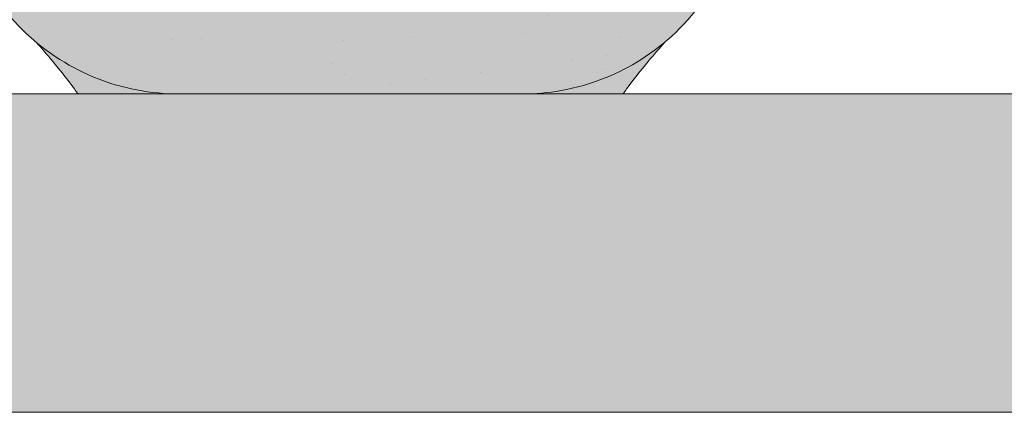
# Model space of a CAD drawing. Units: metres. Extents: x -3 to 277, y 0 to 190.
# Drawn here: x 187 to 196, y 116 to 120 of the extents above; entities that cross this region are included whole.
import ezdxf

# ---------------------------------------------------------------- set-up
doc = ezdxf.new("R2010")
doc.units = ezdxf.units.M
doc.header["$LTSCALE"] = 0.05
doc.layers.get('0').update_dxf_attribs({"linetype": 'CONTINUOUS'})

# ---------------------------------------------------------------- blocks, each defined once
blk = doc.blocks.new('danubia')
at = {"linetype": 'Continuous', "lineweight": 0}
h = blk.add_hatch(color=17, dxfattribs=at)
h.dxf.hatch_style = 1
edge = h.paths.add_edge_path()
edge.add_spline(control_points=[(269.1767821099232, 172.3624848560534), (268.7298186625483, 172.2756813782507), (268.2972499360005, 172.1245076521193), (267.6096210364944, 171.7645467612252), (267.3438755780847, 171.5891822054409), (267.0979393514614, 171.388416989415)], knot_values=[-23.17738968987344, -23.17738968987344, -23.17738968987344, -23.17738968987344, -9.517757047530955, -9.517757047530955, -0.02458132438627558, -0.02458132438627558, -0.02458132438627558, -0.02458132438627558], degree=3, periodic=0)
edge.add_spline(control_points=[(269.1767856073606, 172.3624856712895), (269.191170345544, 172.3652792635637), (269.2050684009707, 172.3701657043129), (269.231399602381, 172.3840204977018), (269.2436248496335, 172.3930296778418), (269.2587588974964, 172.4081760016493), (269.2629239880606, 172.4129079933834), (269.2667725730735, 172.4178763324752)], knot_values=[-1.488267199753839, -1.488267199753839, -1.488267199753839, -1.488267199753839, -1.048662407866291, -1.048662407866291, -0.5956537476369301, -0.5956537476369301, -0.4063186482471026, -0.4063186482471026, -0.4063186482471026, -0.4063186482471026], degree=3, periodic=0)
edge.add_spline(control_points=[(269.2667725730735, 172.4178763324752), (269.2745291806658, 172.4278897417128), (269.2810001381073, 172.4388631973529), (269.2860156948605, 172.4505415621945)], knot_values=[-0.4063186482471026, -0.4063186482471026, -0.4063186482471026, -0.4063186482471026, -0.02472435723628717, -0.02472435723628717, -0.02472435723628717, -0.02472435723628717], degree=3, periodic=0)
edge.add_spline(control_points=[(269.2860156948606, 172.4505415621946), (269.2860268773842, 172.45056942436), (269.2860379759264, 172.4505970445987), (269.2860489900069, 172.4506244228568)], knot_values=[0.0009210007275756288, 0.0009210007275756288, 0.0009210007275756288, 0.0009210007275756288, 0.0009373830951624443, 0.0009373830951624443, 0.0009373830951624443, 0.0009373830951624443], degree=3, periodic=0)
edge.add_arc((269.4720164729845, 172.3769348947998), 0.2000000000000139, 90, 158.1202672234226, ccw=False)
edge.add_line((269.4720164729845, 172.5769348947998), (270.0504090905778, 172.5769348947998))
edge.add_arc((270.0504090905777, 172.3769348947998), 0.2000000000000189, 21.323686263500576, 89.99999999998369, ccw=False)
edge.add_arc((270.5627566288757, 172.5769348947998), 0.3500000000000009, 201.3236862635021, 338.6763137365023)
edge.add_arc((271.0751041671737, 172.3769348947998), 0.200000000000019, 90, 158.6763137364994, ccw=False)
edge.add_line((271.0751041671737, 172.5769348947998), (271.5232865750378, 172.5769348947998))
edge.add_arc((271.5232865750378, 172.3769348947998), 0.1999999999999825, 30.000000000000682, 90, ccw=False)
edge.add_line((271.6964916557947, 172.4769348947998), (271.7975279529029, 172.3019348947998))
edge.add_arc((271.8841304932813, 172.3519348947998), 0.09999999999998409, 210.0000000000159, 270)
edge.add_line((271.8841304932813, 172.2519348947998), (272.2065771764813, 172.2519348947998))
edge.add_arc((272.2065771764813, 172.4519348947998), 0.1999999999999945, 270, 279.2500000000025)
edge.add_line((272.2387256896021, 172.2545356214878), (272.5627566288757, 172.3073074110086))
edge.add_line((272.5627566288757, 172.3073074110086), (272.5627566288757, 173.0012909521174))
edge.add_arc((270.0627566288751, 167.5469348947998), 5.999999999999973, 65.37568164782972, 152.9643082105889)
edge.add_arc((264.1839812461955, 170.5469348947997), 0.5999999999999961, 318.2313880527697, 332.96430821059045, ccw=False)
edge.add_line((264.6314858647133, 170.1472605068221), (265.6058013719563, 169.3961929855168))
edge.add_spline(control_points=[(265.6058013719563, 169.3961929855168), (265.7059048094445, 169.48827771773), (265.7926251631426, 169.5858876308882), (265.8672896834918, 169.6860043569688)], knot_values=[-23.7293947857419, -23.7293947857419, -23.7293947857419, -23.7293947857419, -19.58456031343939, -19.58456031343939, -19.58456031343939, -19.58456031343939], degree=3, periodic=0)
edge.add_spline(control_points=[(265.8672896834918, 169.6860043569688), (265.9544529312861, 169.8028804711245), (266.0251862577006, 169.9231729181074), (266.0912657484054, 170.0624496048941), (266.0988827390462, 170.0792719774935), (266.1058826421989, 170.0951548601328)], knot_values=[-19.58456031343939, -19.58456031343939, -19.58456031343939, -19.58456031343939, -14.74588683792527, -14.74588683792527, -13.91697032811712, -13.91697032811712, -13.91697032811712, -13.91697032811712], degree=3, periodic=0)
edge.add_spline(control_points=[(266.1058826421989, 170.0951548601328), (266.1129920361823, 170.1119328446466), (266.1705828430943, 170.2478456480124), (266.2945647114955, 170.496419827315), (266.4935980982442, 170.7949054793274), (266.6618432789863, 170.9904584547753), (266.800686217804, 171.1321935840712), (266.9189533293288, 171.2434212914275), (267.0299712286234, 171.3362132492049), (267.088804996268, 171.3814069852249), (267.0979244804103, 171.3884122064688)], knot_values=[0, 0, 0, 0, 0.05466790102003571, 0.4428462593741582, 0.8312183249762526, 1.12772872119563, 1.215230396999781, 1.426423815521395, 1.614489082938431, 1.648987382081046, 1.648987382081046, 1.648987382081046, 1.648987382081046], degree=3, periodic=0)
edge = h.paths.add_edge_path()
edge.add_arc((264.1839812461955, 170.5469348947997), 0.5999999999999963, 270, 318.2313880527697, ccw=False)
edge.add_line((264.1839812461955, 169.9469348947997), (263.7372178155152, 169.9469348947997))
edge.add_line((263.7372178155152, 169.9469348947997), (264.6837990742974, 168.9019558429258))
edge.add_spline(control_points=[(264.6837990742976, 168.9019558429258), (264.7631094591713, 168.9213723620182), (264.846896369898, 168.9467911652589), (265.1325716223676, 169.0560690686856), (265.3385731842726, 169.1693661645509), (265.5321767210019, 169.3315501528879)], knot_values=[-35.9305658024175, -35.9305658024175, -35.9305658024175, -35.9305658024175, -32.53073847161012, -32.53073847161012, -24.72806262485168, -24.72806262485168, -24.72806262485168, -24.72806262485168], degree=3, periodic=0)
edge.add_spline(control_points=[(265.5321767210019, 169.3315501528879), (265.5520533590417, 169.3482010492841), (265.5717993162772, 169.3653672356833), (265.5962266836518, 169.3874258049592), (265.6010292351697, 169.3918031169057), (265.6058013719564, 169.3961929855168)], knot_values=[-24.72806262485168, -24.72806262485168, -24.72806262485168, -24.72806262485168, -23.92698757132807, -23.92698757132807, -23.7293947857419, -23.7293947857419, -23.7293947857419, -23.7293947857419], degree=3, periodic=0)
edge.add_line((265.6058013719564, 169.3961929855168), (264.6314858647133, 170.1472605068221))
edge = h.paths.add_edge_path()
edge.add_line((263.7372178155152, 169.9469348947997), (260.9415320115547, 169.9469348947996))
edge.add_arc((260.9415320115547, 170.5469348947996), 0.600000000000002, 254.9003072491126, 270, ccw=False)
edge.add_line((260.7852324127846, 169.9676504781058), (260.1401264358972, 169.0006040498775))
edge.add_spline(control_points=[(260.1401264358972, 169.0006040498775), (260.4115974821356, 168.8885289169895), (260.6865249855185, 168.8417023750677), (260.9415320577093, 168.8415901321804)], knot_values=[-7.650212906791058, -7.650212906791058, -7.650212906791058, -7.650212906791058, 0, 0, 0, 0], degree=3, periodic=0)
edge.add_spline(control_points=[(260.9415320579897, 168.8415901321804), (261.4819402634294, 168.841587424466), (262.0223484688833, 168.8415903787031), (263.1031648797773, 168.8415898856578), (263.6435730852249, 168.8415909117996), (264.1839812906715, 168.8415901321805)], knot_values=[-32.42449232682407, -32.42449232682407, -32.42449232682407, -32.42449232682407, -16.21224616341192, -16.21224616341192, 0, 0, 0, 0], degree=3, periodic=0)
edge.add_spline(control_points=[(264.1839812906715, 168.8415901321805), (264.3021659738558, 168.8415947271311), (264.4778965104666, 168.851547424556), (264.6837990742976, 168.9019558429259)], knot_values=[-44.75706645690164, -44.75706645690164, -44.75706645690164, -44.75706645690164, -35.93056580241711, -35.93056580241711, -35.93056580241711, -35.93056580241711], degree=3, periodic=0)
edge.add_line((264.6837990742973, 168.9019558429258), (263.7372178155152, 169.9469348947997))
edge = h.paths.add_edge_path()
edge.add_arc((260.9415320115548, 170.5469348947996), 0.600000000000002, 207.0356917894096, 254.9003072491073, ccw=False)
edge.add_arc((255.0627566288752, 167.5469348947996), 6.000000000000007, 27.03569178941313, 34.65394357388745)
edge.add_line((259.9983649262695, 170.9586457170547), (259.4134089633669, 169.5003255557149))
edge.add_spline(control_points=[(259.4134089633669, 169.5003255557149), (259.427305976004, 169.4856328697247), (259.4414242216361, 169.4711308006256), (259.651327007741, 169.2616358971302), (259.8827291904909, 169.1071985924888), (260.1387057152657, 169.0011910421068), (260.1394160637477, 169.000897322601), (260.1401264358973, 169.0006040498776)], knot_values=[-15.39169982743011, -15.39169982743011, -15.39169982743011, -15.39169982743011, -14.86426609324477, -14.86426609324477, -7.670231609570037, -7.670231609570037, -7.650212906790782, -7.650212906790782, -7.650212906790782, -7.650212906790782], degree=3, periodic=0)
edge.add_line((260.1401264358973, 169.0006040498776), (260.7852324127846, 169.9676504781058))
edge = h.paths.add_edge_path()
edge.add_spline(control_points=[(249.1839812915124, 168.8415901321807), (249.3508284716813, 168.8416635709644), (249.6337886851248, 168.8615575616004), (250.2115919447326, 169.0896055397191), (250.4455335562598, 169.2399053312574), (250.7190208582078, 169.5039973624422), (250.7838522168507, 169.5770586058513), (250.8405087912174, 169.6495049780016)], knot_values=[-10.8572831912271, -10.8572831912271, -10.8572831912271, -10.8572831912271, -8.529959462129204, -8.529959462129204, -6.667904079739664, -6.667904079739664, -5.974778498346688, -5.974778498346688, -5.974778498346688, -5.974778498346688], degree=3, periodic=0)
edge.add_spline(control_points=[(250.8405087912174, 169.6495049780016), (250.9624754289823, 169.8054628792372), (251.0465578964428, 169.9585713000831), (251.1045362076425, 170.0885007399927)], knot_values=[-5.974778498346688, -5.974778498346688, -5.974778498346688, -5.974778498346688, -4.482662223115903, -4.482662223115903, -4.482662223115903, -4.482662223115903], degree=3, periodic=0)
edge.add_spline(control_points=[(251.1045362076424, 170.0885007399928), (251.1652124698546, 170.2244704855658), (251.2787254380295, 170.4788422751138), (251.4936284850595, 170.7992118014996), (251.7042763914597, 171.03957181359), (251.9022248792461, 171.2311015742374), (252.0347497938008, 171.3366209175014), (252.1015183261476, 171.3897835375839)], knot_values=[0, 0, 0, 0, 0.4459991414287297, 0.8343738473873945, 1.151543911637412, 1.403583178598536, 1.659501940910972, 1.659501940910972, 1.659501940910972, 1.659501940910972], degree=3, periodic=0)
edge.add_spline(control_points=[(252.1015183261476, 171.3897835375838), (252.4536428513743, 171.6760365381605), (252.8461429572171, 171.9104361891019), (253.8768738026587, 172.3368350604137), (254.4843326998561, 172.4386694470512), (255.6073596699467, 172.444540766811), (256.2207722453901, 172.3435412566037), (257.2612654144316, 171.9211721155274), (257.6637372641252, 171.6826482967669), (258.0239950143907, 171.3897835439847)], knot_values=[-70.2716426177086, -70.2716426177086, -70.2716426177086, -70.2716426177086, -57.02691415267222, -57.02691415267222, -37.94370466271152, -37.94370466271152, -18.34535183225702, -18.34535183225702, -4.370296713420505, -4.370296713420505, -4.370296713420505, -4.370296713420505], degree=3, periodic=0)
edge.add_spline(control_points=[(258.0239949316012, 171.3897835375838), (258.0907634639481, 171.3366209175013), (258.2232883785027, 171.2311015742374), (258.4212368662891, 171.03957181359), (258.6318847726895, 170.7992118014997), (258.8467878197193, 170.4788422751138), (258.9603007878942, 170.2244704855658), (259.0209770501064, 170.0885007399928)], knot_values=[0, 0, 0, 0, 0.2559187623123783, 0.5079580292735623, 0.825128093523574, 1.213502799482239, 1.659501940910931, 1.659501940910931, 1.659501940910931, 1.659501940910931], degree=3, periodic=0)
edge.add_spline(control_points=[(259.0209771408382, 170.0885007403957), (259.0700697357138, 169.9784841975871), (259.1287252820806, 169.8725563353738), (259.2204829767192, 169.7358207411264), (259.2462095363042, 169.6999811164939), (259.2730137350072, 169.6650236143712)], knot_values=[-21.55859937690325, -21.55859937690325, -21.55859937690325, -21.55859937690325, -18.42560692391168, -18.42560692391168, -17.27589379979981, -17.27589379979981, -17.27589379979981, -17.27589379979981], degree=3, periodic=0)
edge.add_spline(control_points=[(259.2730137350072, 169.6650236143712), (259.3169414840875, 169.6077339188747), (259.3637635468003, 169.5528134202299), (259.4134089633668, 169.5003255557148)], knot_values=[-17.27589379979981, -17.27589379979981, -17.27589379979981, -17.27589379979981, -15.39169982743011, -15.39169982743011, -15.39169982743011, -15.39169982743011], degree=3, periodic=0)
edge.add_line((259.4134089633668, 169.5003255557148), (259.9983649262695, 170.9586457170547))
edge.add_arc((255.0627566288752, 167.5469348947996), 6.000000000000007, 34.65394357388745, 152.9643082105888)
edge.add_arc((249.1839812461955, 170.5469348947994), 0.599999999999996, 270, 332.96430821058914, ccw=False)
edge.add_line((249.1839812461955, 169.9469348947995), (245.9415320115548, 169.9469348947994))
edge.add_arc((245.9415320115548, 170.5469348947994), 0.599999999999996, 207.0356917894132, 270.00000000000273, ccw=False)
edge.add_arc((240.0627566288752, 167.5469348947993), 5.999999999999984, 27.03569178941289, 62.76590451419936)
edge.add_arc((242.7627566288751, 172.792885714241), 0.09999999999999552, 62.76590451419889, 180)
edge.add_line((242.6627566288751, 172.792885714241), (242.6627566288751, 172.1683946620741))
edge.add_arc((242.5627566288751, 172.1683946620741), 0.09999999999999516, -93.54999999999711, 0, ccw=False)
edge.add_line((242.5565646735642, 172.0685865477274), (241.6857395150981, 172.1226113181597))
edge.add_arc((241.691931470409, 172.2224194325063), 0.1000000000000045, 210.0000000000078, 266.45000000000294, ccw=False)
edge.add_line((241.6053289300306, 172.1724194325063), (241.5455642500104, 172.2759348947993))
edge.add_arc((241.2857566288751, 172.1259348947993), 0.300000000000005, 30.0000000000004, 150.0000000000043)
edge.add_line((241.0259490077398, 172.2759348947993), (240.9682139808208, 172.1759348947993))
edge.add_arc((240.8816114404424, 172.2259348947993), 0.1000000000000021, 270, 330.00000000001444, ccw=False)
edge.add_line((240.8816114404424, 172.1259348947993), (240.3131838496106, 172.1259348947993))
edge.add_arc((240.3131838496106, 172.2259348947993), 0.100000000000002, 209.9999999999997, 270, ccw=False)
edge.add_line((240.2265813092321, 172.1759348947993), (240.1515257788992, 172.3059348867249))
edge.add_arc((239.8397566335368, 172.1259348867249), 0.3600000000000003, 30.0000000000004, 140.3040164654345)
edge.add_line((239.5627566743303, 172.3558718837471), (239.5627566743303, 171.471934883466))
edge.add_line((239.5627566743303, 171.471934883466), (239.9482016500381, 171.3758326574667))
edge.add_arc((240.1901235456373, 172.3461283837401), 0.9999999999973296, 255.9999999999874, 268.9721157408273)
edge.add_arc((240.0627566288752, 165.2472708933749), 6.100000000002635, 74.51211451252863, 88.97211574082257, ccw=False)
edge.add_arc((241.9587024442543, 172.0894481393386), 1.000000000000001, 254.5121145125291, 269.5000017804574)
edge.add_spline(control_points=[(241.949975954211, 171.0894862162744), (242.0559710020028, 171.0885612115059), (242.1579430484189, 171.1026508273629), (242.2988347963574, 171.1442637706504), (242.3168128867702, 171.1519885886886), (242.4012157059122, 171.1755243955666), (242.4460317091015, 171.1848407747102), (242.6249052754031, 171.2096908010017), (242.7606308193403, 171.2013873959367), (243.023263005277, 171.1321499065668), (243.1473298529831, 171.0712133373504), (243.2680708922541, 170.9788157597176), (243.2838396260445, 170.9666667901116), (243.4024819800293, 170.8651524249647), (243.4682279129151, 170.8056418215282), (243.532475358512, 170.7440421833574)], knot_values=[-22.00004252608865, -22.00004252608865, -22.00004252608865, -22.00004252608865, -18.12905988881971, -18.12905988881971, -16.62787821787389, -16.62787821787389, -14.9995820171006, -14.9995820171006, -10.1786182282097, -10.1786182282097, -5.280742863884488, -5.280742863884488, -4.757923343878685, -4.757923343878685, -4.064130711708057, -4.064130711708057, -4.064130711708057, -4.064130711708057], degree=3, periodic=0)
edge.add_spline(control_points=[(243.532475358512, 170.7440421833574), (243.5686852547784, 170.7168483710133), (243.7043700845588, 170.6149483884277), (243.8845583965014, 170.3827173215343), (244.1129841347545, 170.0960153363973), (244.2696051935401, 169.8339948643899), (244.402867898122, 169.6173373385818), (244.4888646455878, 169.5159870554804), (244.534770632334, 169.4618851866321)], knot_values=[0, 0, 0, 0, 0.135559260676791, 0.5079643165710546, 0.8727158282083928, 1.236592091220317, 1.422165221967388, 1.634656018541178, 1.634656018541178, 1.634656018541178, 1.634656018541178], degree=3, periodic=0)
edge.add_spline(control_points=[(244.534770632334, 169.4618851866321), (244.5848953144103, 169.4069879866026), (244.638205928269, 169.3550754633159), (244.8522699184231, 169.1698373117091), (245.0311542195367, 169.0601604869676), (245.4673506258993, 168.8830794968363), (245.7120112314472, 168.8415846706722), (245.9415320577847, 168.8415901321805)], knot_values=[-14.35390366910439, -14.35390366910439, -14.35390366910439, -14.35390366910439, -12.38824234820799, -12.38824234820799, -6.885625757228259, -6.885625757228259, -1.111823157096469e-06, -1.111823157096469e-06, -1.111823157096469e-06, -1.111823157096469e-06], degree=3, periodic=0)
edge.add_spline(control_points=[(245.9415320577846, 168.8415901321805), (246.3775668135945, 168.8416005077418), (247.4547671384328, 168.8415899113855), (248.1032306692086, 168.8415912360186), (248.6436059799476, 168.8415873752386), (249.1839812906715, 168.8415901321804)], knot_values=[-19.45390592331487, -19.45390592331487, -19.45390592331487, -19.45390592331487, -16.21125932192649, -16.21125932192649, 0, 0, 0, 0], degree=3, periodic=0)
at = {"linetype": 'Continuous', "lineweight": 9}
h = blk.add_hatch(dxfattribs=at)
h.set_pattern_fill('AR-SAND', color=256, scale=0.025, style=0)
h.set_pattern_definition([(37.50000000000001, (0, 10), (-0.04000078239960114, 1.223533093323356), [0, -0.9652000000000002, 0, -1.0795, 0, -1.031875]), (7.499999999999999, (0, 10), (1.123808207845007, 1.792062751420886), [0, -0.5207, 0, -0.8699500000000001, 0, -0.333375]), (327.5, (-0.78105, 10), (1.977480925603645, 0.003592961696364405), [0, -0.3175, 0, -1.143, 0, -1.49225]), (317.5, (-0.78105, 10), (1.908891131180743, 0.5573233081430408), [0, -0.15875, 0, -0.7493, 0, -0.8572500000000001])])
edge = h.paths.add_edge_path()
edge.add_spline(control_points=[(269.1767821099232, 172.3624848560534), (268.7298186625483, 172.2756813782507), (268.2972499360005, 172.1245076521193), (267.6096210364944, 171.7645467612252), (267.3438755780847, 171.5891822054409), (267.0979393514614, 171.388416989415)], knot_values=[-23.17738968987344, -23.17738968987344, -23.17738968987344, -23.17738968987344, -9.517757047530955, -9.517757047530955, -0.02458132438627558, -0.02458132438627558, -0.02458132438627558, -0.02458132438627558], degree=3, periodic=0)
edge.add_spline(control_points=[(269.1767856073606, 172.3624856712895), (269.191170345544, 172.3652792635637), (269.2050684009707, 172.3701657043129), (269.231399602381, 172.3840204977018), (269.2436248496335, 172.3930296778418), (269.2587588974964, 172.4081760016493), (269.2629239880606, 172.4129079933834), (269.2667725730735, 172.4178763324752)], knot_values=[-1.488267199753839, -1.488267199753839, -1.488267199753839, -1.488267199753839, -1.048662407866291, -1.048662407866291, -0.5956537476369301, -0.5956537476369301, -0.4063186482471026, -0.4063186482471026, -0.4063186482471026, -0.4063186482471026], degree=3, periodic=0)
edge.add_spline(control_points=[(269.2667725730735, 172.4178763324752), (269.2745291806658, 172.4278897417128), (269.2810001381073, 172.4388631973529), (269.2860156948605, 172.4505415621945)], knot_values=[-0.4063186482471026, -0.4063186482471026, -0.4063186482471026, -0.4063186482471026, -0.02472435723628717, -0.02472435723628717, -0.02472435723628717, -0.02472435723628717], degree=3, periodic=0)
edge.add_spline(control_points=[(269.2860156948606, 172.4505415621946), (269.2860268773842, 172.45056942436), (269.2860379759264, 172.4505970445987), (269.2860489900069, 172.4506244228568)], knot_values=[0.0009210007275756288, 0.0009210007275756288, 0.0009210007275756288, 0.0009210007275756288, 0.0009373830951624443, 0.0009373830951624443, 0.0009373830951624443, 0.0009373830951624443], degree=3, periodic=0)
edge.add_arc((269.4720164729845, 172.3769348947998), 0.2000000000000139, 90, 158.1202672234226, ccw=False)
edge.add_line((269.4720164729845, 172.5769348947998), (270.0504090905778, 172.5769348947998))
edge.add_arc((270.0504090905777, 172.3769348947998), 0.2000000000000189, 21.323686263500576, 89.99999999998369, ccw=False)
edge.add_arc((270.5627566288757, 172.5769348947998), 0.3500000000000009, 201.3236862635021, 338.6763137365023)
edge.add_arc((271.0751041671737, 172.3769348947998), 0.200000000000019, 90, 158.6763137364994, ccw=False)
edge.add_line((271.0751041671737, 172.5769348947998), (271.5232865750378, 172.5769348947998))
edge.add_arc((271.5232865750378, 172.3769348947998), 0.1999999999999825, 30.000000000000682, 90, ccw=False)
edge.add_line((271.6964916557947, 172.4769348947998), (271.7975279529029, 172.3019348947998))
edge.add_arc((271.8841304932813, 172.3519348947998), 0.09999999999998409, 210.0000000000159, 270)
edge.add_line((271.8841304932813, 172.2519348947998), (272.2065771764813, 172.2519348947998))
edge.add_arc((272.2065771764813, 172.4519348947998), 0.1999999999999945, 270, 279.2500000000025)
edge.add_line((272.2387256896021, 172.2545356214878), (272.5627566288757, 172.3073074110086))
edge.add_line((272.5627566288757, 172.3073074110086), (272.5627566288757, 173.0012909521174))
edge.add_arc((270.0627566288751, 167.5469348947998), 5.999999999999973, 65.37568164782972, 152.9643082105889)
edge.add_arc((264.1839812461955, 170.5469348947997), 0.5999999999999961, 318.2313880527697, 332.96430821059045, ccw=False)
edge.add_line((264.6314858647133, 170.1472605068221), (265.6058013719563, 169.3961929855168))
edge.add_spline(control_points=[(265.6058013719563, 169.3961929855168), (265.7059048094445, 169.48827771773), (265.7926251631426, 169.5858876308882), (265.8672896834918, 169.6860043569688)], knot_values=[-23.7293947857419, -23.7293947857419, -23.7293947857419, -23.7293947857419, -19.58456031343939, -19.58456031343939, -19.58456031343939, -19.58456031343939], degree=3, periodic=0)
edge.add_spline(control_points=[(265.8672896834918, 169.6860043569688), (265.9544529312861, 169.8028804711245), (266.0251862577006, 169.9231729181074), (266.0912657484054, 170.0624496048941), (266.0988827390462, 170.0792719774935), (266.1058826421989, 170.0951548601328)], knot_values=[-19.58456031343939, -19.58456031343939, -19.58456031343939, -19.58456031343939, -14.74588683792527, -14.74588683792527, -13.91697032811712, -13.91697032811712, -13.91697032811712, -13.91697032811712], degree=3, periodic=0)
edge.add_spline(control_points=[(266.1058826421989, 170.0951548601328), (266.1129920361823, 170.1119328446466), (266.1705828430943, 170.2478456480124), (266.2945647114955, 170.496419827315), (266.4935980982442, 170.7949054793274), (266.6618432789863, 170.9904584547753), (266.800686217804, 171.1321935840712), (266.9189533293288, 171.2434212914275), (267.0299712286234, 171.3362132492049), (267.088804996268, 171.3814069852249), (267.0979244804103, 171.3884122064688)], knot_values=[0, 0, 0, 0, 0.05466790102003571, 0.4428462593741582, 0.8312183249762526, 1.12772872119563, 1.215230396999781, 1.426423815521395, 1.614489082938431, 1.648987382081046, 1.648987382081046, 1.648987382081046, 1.648987382081046], degree=3, periodic=0)
edge = h.paths.add_edge_path()
edge.add_arc((264.1839812461955, 170.5469348947997), 0.5999999999999963, 270, 318.2313880527697, ccw=False)
edge.add_line((264.1839812461955, 169.9469348947997), (263.7372178155152, 169.9469348947997))
edge.add_line((263.7372178155152, 169.9469348947997), (264.6837990742974, 168.9019558429258))
edge.add_spline(control_points=[(264.6837990742976, 168.9019558429258), (264.7631094591713, 168.9213723620182), (264.846896369898, 168.9467911652589), (265.1325716223676, 169.0560690686856), (265.3385731842726, 169.1693661645509), (265.5321767210019, 169.3315501528879)], knot_values=[-35.9305658024175, -35.9305658024175, -35.9305658024175, -35.9305658024175, -32.53073847161012, -32.53073847161012, -24.72806262485168, -24.72806262485168, -24.72806262485168, -24.72806262485168], degree=3, periodic=0)
edge.add_spline(control_points=[(265.5321767210019, 169.3315501528879), (265.5520533590417, 169.3482010492841), (265.5717993162772, 169.3653672356833), (265.5962266836518, 169.3874258049592), (265.6010292351697, 169.3918031169057), (265.6058013719564, 169.3961929855168)], knot_values=[-24.72806262485168, -24.72806262485168, -24.72806262485168, -24.72806262485168, -23.92698757132807, -23.92698757132807, -23.7293947857419, -23.7293947857419, -23.7293947857419, -23.7293947857419], degree=3, periodic=0)
edge.add_line((265.6058013719564, 169.3961929855168), (264.6314858647133, 170.1472605068221))
edge = h.paths.add_edge_path()
edge.add_line((263.7372178155152, 169.9469348947997), (260.9415320115547, 169.9469348947996))
edge.add_arc((260.9415320115547, 170.5469348947996), 0.600000000000002, 254.9003072491126, 270, ccw=False)
edge.add_line((260.7852324127846, 169.9676504781058), (260.1401264358972, 169.0006040498775))
edge.add_spline(control_points=[(260.1401264358972, 169.0006040498775), (260.4115974821356, 168.8885289169895), (260.6865249855185, 168.8417023750677), (260.9415320577093, 168.8415901321804)], knot_values=[-7.650212906791058, -7.650212906791058, -7.650212906791058, -7.650212906791058, 0, 0, 0, 0], degree=3, periodic=0)
edge.add_spline(control_points=[(260.9415320579897, 168.8415901321804), (261.4819402634294, 168.841587424466), (262.0223484688833, 168.8415903787031), (263.1031648797773, 168.8415898856578), (263.6435730852249, 168.8415909117996), (264.1839812906715, 168.8415901321805)], knot_values=[-32.42449232682407, -32.42449232682407, -32.42449232682407, -32.42449232682407, -16.21224616341192, -16.21224616341192, 0, 0, 0, 0], degree=3, periodic=0)
edge.add_spline(control_points=[(264.1839812906715, 168.8415901321805), (264.3021659738558, 168.8415947271311), (264.4778965104666, 168.851547424556), (264.6837990742976, 168.9019558429259)], knot_values=[-44.75706645690164, -44.75706645690164, -44.75706645690164, -44.75706645690164, -35.93056580241711, -35.93056580241711, -35.93056580241711, -35.93056580241711], degree=3, periodic=0)
edge.add_line((264.6837990742973, 168.9019558429258), (263.7372178155152, 169.9469348947997))
edge = h.paths.add_edge_path()
edge.add_arc((260.9415320115548, 170.5469348947996), 0.600000000000002, 207.0356917894096, 254.9003072491073, ccw=False)
edge.add_arc((255.0627566288752, 167.5469348947996), 6.000000000000007, 27.03569178941313, 34.65394357388745)
edge.add_line((259.9983649262695, 170.9586457170547), (259.4134089633669, 169.5003255557149))
edge.add_spline(control_points=[(259.4134089633669, 169.5003255557149), (259.427305976004, 169.4856328697247), (259.4414242216361, 169.4711308006256), (259.651327007741, 169.2616358971302), (259.8827291904909, 169.1071985924888), (260.1387057152657, 169.0011910421068), (260.1394160637477, 169.000897322601), (260.1401264358973, 169.0006040498776)], knot_values=[-15.39169982743011, -15.39169982743011, -15.39169982743011, -15.39169982743011, -14.86426609324477, -14.86426609324477, -7.670231609570037, -7.670231609570037, -7.650212906790782, -7.650212906790782, -7.650212906790782, -7.650212906790782], degree=3, periodic=0)
edge.add_line((260.1401264358973, 169.0006040498776), (260.7852324127846, 169.9676504781058))
edge = h.paths.add_edge_path()
edge.add_spline(control_points=[(249.1839812915124, 168.8415901321807), (249.3508284716813, 168.8416635709644), (249.6337886851248, 168.8615575616004), (250.2115919447326, 169.0896055397191), (250.4455335562598, 169.2399053312574), (250.7190208582078, 169.5039973624422), (250.7838522168507, 169.5770586058513), (250.8405087912174, 169.6495049780016)], knot_values=[-10.8572831912271, -10.8572831912271, -10.8572831912271, -10.8572831912271, -8.529959462129204, -8.529959462129204, -6.667904079739664, -6.667904079739664, -5.974778498346688, -5.974778498346688, -5.974778498346688, -5.974778498346688], degree=3, periodic=0)
edge.add_spline(control_points=[(250.8405087912174, 169.6495049780016), (250.9624754289823, 169.8054628792372), (251.0465578964428, 169.9585713000831), (251.1045362076425, 170.0885007399927)], knot_values=[-5.974778498346688, -5.974778498346688, -5.974778498346688, -5.974778498346688, -4.482662223115903, -4.482662223115903, -4.482662223115903, -4.482662223115903], degree=3, periodic=0)
edge.add_spline(control_points=[(251.1045362076424, 170.0885007399928), (251.1652124698546, 170.2244704855658), (251.2787254380295, 170.4788422751138), (251.4936284850595, 170.7992118014996), (251.7042763914597, 171.03957181359), (251.9022248792461, 171.2311015742374), (252.0347497938008, 171.3366209175014), (252.1015183261476, 171.3897835375839)], knot_values=[0, 0, 0, 0, 0.4459991414287297, 0.8343738473873945, 1.151543911637412, 1.403583178598536, 1.659501940910972, 1.659501940910972, 1.659501940910972, 1.659501940910972], degree=3, periodic=0)
edge.add_spline(control_points=[(252.1015183261476, 171.3897835375838), (252.4536428513743, 171.6760365381605), (252.8461429572171, 171.9104361891019), (253.8768738026587, 172.3368350604137), (254.4843326998561, 172.4386694470512), (255.6073596699467, 172.444540766811), (256.2207722453901, 172.3435412566037), (257.2612654144316, 171.9211721155274), (257.6637372641252, 171.6826482967669), (258.0239950143907, 171.3897835439847)], knot_values=[-70.2716426177086, -70.2716426177086, -70.2716426177086, -70.2716426177086, -57.02691415267222, -57.02691415267222, -37.94370466271152, -37.94370466271152, -18.34535183225702, -18.34535183225702, -4.370296713420505, -4.370296713420505, -4.370296713420505, -4.370296713420505], degree=3, periodic=0)
edge.add_spline(control_points=[(258.0239949316012, 171.3897835375838), (258.0907634639481, 171.3366209175013), (258.2232883785027, 171.2311015742374), (258.4212368662891, 171.03957181359), (258.6318847726895, 170.7992118014997), (258.8467878197193, 170.4788422751138), (258.9603007878942, 170.2244704855658), (259.0209770501064, 170.0885007399928)], knot_values=[0, 0, 0, 0, 0.2559187623123783, 0.5079580292735623, 0.825128093523574, 1.213502799482239, 1.659501940910931, 1.659501940910931, 1.659501940910931, 1.659501940910931], degree=3, periodic=0)
edge.add_spline(control_points=[(259.0209771408382, 170.0885007403957), (259.0700697357138, 169.9784841975871), (259.1287252820806, 169.8725563353738), (259.2204829767192, 169.7358207411264), (259.2462095363042, 169.6999811164939), (259.2730137350072, 169.6650236143712)], knot_values=[-21.55859937690325, -21.55859937690325, -21.55859937690325, -21.55859937690325, -18.42560692391168, -18.42560692391168, -17.27589379979981, -17.27589379979981, -17.27589379979981, -17.27589379979981], degree=3, periodic=0)
edge.add_spline(control_points=[(259.2730137350072, 169.6650236143712), (259.3169414840875, 169.6077339188747), (259.3637635468003, 169.5528134202299), (259.4134089633668, 169.5003255557148)], knot_values=[-17.27589379979981, -17.27589379979981, -17.27589379979981, -17.27589379979981, -15.39169982743011, -15.39169982743011, -15.39169982743011, -15.39169982743011], degree=3, periodic=0)
edge.add_line((259.4134089633668, 169.5003255557148), (259.9983649262695, 170.9586457170547))
edge.add_arc((255.0627566288752, 167.5469348947996), 6.000000000000007, 34.65394357388745, 152.9643082105888)
edge.add_arc((249.1839812461955, 170.5469348947994), 0.599999999999996, 270, 332.96430821058914, ccw=False)
edge.add_line((249.1839812461955, 169.9469348947995), (245.9415320115548, 169.9469348947994))
edge.add_arc((245.9415320115548, 170.5469348947994), 0.599999999999996, 207.0356917894132, 270.00000000000273, ccw=False)
edge.add_arc((240.0627566288752, 167.5469348947993), 5.999999999999984, 27.03569178941289, 62.76590451419936)
edge.add_arc((242.7627566288751, 172.792885714241), 0.09999999999999552, 62.76590451419889, 180)
edge.add_line((242.6627566288751, 172.792885714241), (242.6627566288751, 172.1683946620741))
edge.add_arc((242.5627566288751, 172.1683946620741), 0.09999999999999516, -93.54999999999711, 0, ccw=False)
edge.add_line((242.5565646735642, 172.0685865477274), (241.6857395150981, 172.1226113181597))
edge.add_arc((241.691931470409, 172.2224194325063), 0.1000000000000045, 210.0000000000078, 266.45000000000294, ccw=False)
edge.add_line((241.6053289300306, 172.1724194325063), (241.5455642500104, 172.2759348947993))
edge.add_arc((241.2857566288751, 172.1259348947993), 0.300000000000005, 30.0000000000004, 150.0000000000043)
edge.add_line((241.0259490077398, 172.2759348947993), (240.9682139808208, 172.1759348947993))
edge.add_arc((240.8816114404424, 172.2259348947993), 0.1000000000000021, 270, 330.00000000001444, ccw=False)
edge.add_line((240.8816114404424, 172.1259348947993), (240.3131838496106, 172.1259348947993))
edge.add_arc((240.3131838496106, 172.2259348947993), 0.100000000000002, 209.9999999999997, 270, ccw=False)
edge.add_line((240.2265813092321, 172.1759348947993), (240.1515257788992, 172.3059348867249))
edge.add_arc((239.8397566335368, 172.1259348867249), 0.3600000000000003, 30.0000000000004, 140.3040164654345)
edge.add_line((239.5627566743303, 172.3558718837471), (239.5627566743303, 171.471934883466))
edge.add_line((239.5627566743303, 171.471934883466), (239.9482016500381, 171.3758326574667))
edge.add_arc((240.1901235456373, 172.3461283837401), 0.9999999999973296, 255.9999999999874, 268.9721157408273)
edge.add_arc((240.0627566288752, 165.2472708933749), 6.100000000002635, 74.51211451252863, 88.97211574082257, ccw=False)
edge.add_arc((241.9587024442543, 172.0894481393386), 1.000000000000001, 254.5121145125291, 269.5000017804574)
edge.add_spline(control_points=[(241.949975954211, 171.0894862162744), (242.0559710020028, 171.0885612115059), (242.1579430484189, 171.1026508273629), (242.2988347963574, 171.1442637706504), (242.3168128867702, 171.1519885886886), (242.4012157059122, 171.1755243955666), (242.4460317091015, 171.1848407747102), (242.6249052754031, 171.2096908010017), (242.7606308193403, 171.2013873959367), (243.023263005277, 171.1321499065668), (243.1473298529831, 171.0712133373504), (243.2680708922541, 170.9788157597176), (243.2838396260445, 170.9666667901116), (243.4024819800293, 170.8651524249647), (243.4682279129151, 170.8056418215282), (243.532475358512, 170.7440421833574)], knot_values=[-22.00004252608865, -22.00004252608865, -22.00004252608865, -22.00004252608865, -18.12905988881971, -18.12905988881971, -16.62787821787389, -16.62787821787389, -14.9995820171006, -14.9995820171006, -10.1786182282097, -10.1786182282097, -5.280742863884488, -5.280742863884488, -4.757923343878685, -4.757923343878685, -4.064130711708057, -4.064130711708057, -4.064130711708057, -4.064130711708057], degree=3, periodic=0)
edge.add_spline(control_points=[(243.532475358512, 170.7440421833574), (243.5686852547784, 170.7168483710133), (243.7043700845588, 170.6149483884277), (243.8845583965014, 170.3827173215343), (244.1129841347545, 170.0960153363973), (244.2696051935401, 169.8339948643899), (244.402867898122, 169.6173373385818), (244.4888646455878, 169.5159870554804), (244.534770632334, 169.4618851866321)], knot_values=[0, 0, 0, 0, 0.135559260676791, 0.5079643165710546, 0.8727158282083928, 1.236592091220317, 1.422165221967388, 1.634656018541178, 1.634656018541178, 1.634656018541178, 1.634656018541178], degree=3, periodic=0)
edge.add_spline(control_points=[(244.534770632334, 169.4618851866321), (244.5848953144103, 169.4069879866026), (244.638205928269, 169.3550754633159), (244.8522699184231, 169.1698373117091), (245.0311542195367, 169.0601604869676), (245.4673506258993, 168.8830794968363), (245.7120112314472, 168.8415846706722), (245.9415320577847, 168.8415901321805)], knot_values=[-14.35390366910439, -14.35390366910439, -14.35390366910439, -14.35390366910439, -12.38824234820799, -12.38824234820799, -6.885625757228259, -6.885625757228259, -1.111823157096469e-06, -1.111823157096469e-06, -1.111823157096469e-06, -1.111823157096469e-06], degree=3, periodic=0)
edge.add_spline(control_points=[(245.9415320577846, 168.8415901321805), (246.3775668135945, 168.8416005077418), (247.4547671384328, 168.8415899113855), (248.1032306692086, 168.8415912360186), (248.6436059799476, 168.8415873752386), (249.1839812906715, 168.8415901321804)], knot_values=[-19.45390592331487, -19.45390592331487, -19.45390592331487, -19.45390592331487, -16.21125932192649, -16.21125932192649, 0, 0, 0, 0], degree=3, periodic=0)
h = blk.add_hatch(color=13, dxfattribs=at)
h.dxf.hatch_style = 1
edge = h.paths.add_edge_path()
edge.add_spline(control_points=[(260.9415320577093, 168.8415901321804), (260.6858576954905, 168.8417026687793), (260.4101585120576, 168.8887743036674), (259.9532650594627, 169.0779875752272), (259.7810325217673, 169.1800070831181), (259.6258356116623, 169.3045207148189)], knot_values=[-12.87639040517907, -12.87639040517907, -12.87639040517907, -12.87639040517907, -5.206158795609036, -5.206158795609036, 0, 0, 0, 0], degree=3, periodic=0)
edge.add_line((259.6258356116808, 169.3045207148047), (259.6197107445196, 169.3020835708742))
edge.add_spline(control_points=[(259.6197107445196, 169.3020835708742), (259.6647005116055, 169.2515236688589), (259.7088989193766, 169.2001573835471), (259.752302346267, 169.1479810319901)], knot_values=[0, 0, 0, 0, 0.002025847638494579, 0.002025847638494579, 0.002025847638494579, 0.002025847638494579], degree=3, periodic=0)
edge.add_spline(control_points=[(259.7523028920033, 169.1479808581258), (259.8227938841951, 169.0632442424418), (259.8906965458697, 168.976954792359), (259.956241434338, 168.8888858086234)], knot_values=[0.003878055009721729, 0.003878055009721729, 0.003878055009721729, 0.003878055009721729, 0.007335896726284679, 0.007335896726284679, 0.007335896726284679, 0.007335896726284679], degree=3, periodic=0)
edge.add_spline(control_points=[(259.956241434338, 168.8888858086234), (259.9679322743568, 168.8731774837864), (259.9795479482524, 168.8574126640191), (259.9910890415867, 168.841590132019)], knot_values=[0.003261300976521503, 0.003261300976521503, 0.003261300976521503, 0.003261300976521503, 0.00387805500972173, 0.00387805500972173, 0.00387805500972173, 0.00387805500972173], degree=3, periodic=0)
edge.add_line((259.9910890415867, 168.841590132019), (260.9415320663518, 168.841590132019))
h = blk.add_hatch(color=13, dxfattribs=at)
h.dxf.hatch_style = 1
edge = h.paths.add_edge_path()
edge.add_spline(control_points=[(265.1692595713175, 168.8888693461129), (265.2348017587178, 168.9769353191491), (265.3027015194327, 169.0632218515568), (265.3731893679259, 169.1479556159918)], knot_values=[7.806255641895632e-18, 7.806255641895632e-18, 7.806255641895632e-18, 7.806255641895632e-18, 0.003457723448587718, 0.003457723448587718, 0.003457723448587718, 0.003457723448587718], degree=3, periodic=0)
edge.add_spline(control_points=[(265.3731899136865, 169.1479557898707), (265.4193012902338, 169.2033880427256), (265.4662576007082, 169.2578508164382), (265.5140520040442, 169.3113519517936)], knot_values=[0.0384604525535333, 0.0384604525535333, 0.0384604525535333, 0.0384604525535333, 0.04062376239441323, 0.04062376239441323, 0.04062376239441323, 0.04062376239441323], degree=3, periodic=0)
edge.add_line((265.5140520040442, 169.3113519517936), (265.5108438462474, 169.3139167595988))
edge.add_spline(control_points=[(265.5108438462474, 169.3139167595988), (265.3234847078241, 169.161112522322), (265.1252801128136, 169.0532798845684), (264.6218116042054, 168.8606906330093), (264.3476888295947, 168.8415964970328), (264.1839812906715, 168.8415901321805)], knot_values=[-44.75706645690164, -44.75706645690164, -44.75706645690164, -44.75706645690164, -37.24032072919074, -37.24032072919074, -25.01399274389922, -25.01399274389922, -25.01399274389922, -25.01399274389922], degree=3, periodic=0)
edge.add_line((264.1839812770596, 168.841590132019), (265.1344242166001, 168.841590132019))
edge.add_spline(control_points=[(265.1344242166001, 168.841590132019), (265.1459612786842, 168.8574071373843), (265.1575728686271, 168.8731664700747), (265.1692595713175, 168.8888693461129)], knot_values=[0.003457723448587718, 0.003457723448587718, 0.003457723448587718, 0.003457723448587718, 0.004074263535700888, 0.004074263535700888, 0.004074263535700888, 0.004074263535700888], degree=3, periodic=0)
at = {"color": 0, "linetype": 'Continuous', "lineweight": 18}
for points, knots in [([(264.1839812906715, 168.8415901321805), (264.3476888295947, 168.8415964970328), (264.6218116042054, 168.8606906330093), (265.1529998529635, 169.0638833759836), (265.3809462398589, 169.1930217781018), (265.8159628565419, 169.5858534749484), (265.9745570868595, 169.8164610912715), (266.0912657484054, 170.0624496048941), (266.0988827390462, 170.0792719774935), (266.1058826421989, 170.0951548601328)], [-44.75706645690164, -44.75706645690164, -44.75706645690164, -44.75706645690164, -32.53073847161012, -32.53073847161012, -23.92698757132807, -23.92698757132807, -14.74588683792527, -14.74588683792527, -13.91697032811712, -13.91697032811712, -13.91697032811712, -13.91697032811712]), ([(259.0209771408382, 170.0885007403957), (259.0700697357138, 169.9784841975871), (259.1287252820806, 169.8725563353738), (259.2721525100775, 169.6588237723591), (259.3589495504509, 169.5534452072201), (259.651327007741, 169.2616358971302), (259.8827291904909, 169.1071985924888), (260.4101585120576, 168.8887743036674), (260.6858576954905, 168.8417026687793), (260.9415320577093, 168.8415901321804)], [-21.55859937690325, -21.55859937690325, -21.55859937690325, -21.55859937690325, -18.42560692391168, -18.42560692391168, -14.86426609324477, -14.86426609324477, -7.670231609570037, -7.670231609570037, 0, 0, 0, 0]), ([(260.9415320579897, 168.8415901321804), (261.4819402634294, 168.841587424466), (262.0223484688833, 168.8415903787031), (263.1031648797773, 168.8415898856578), (263.6435730852249, 168.8415909117996), (264.1839812906715, 168.8415901321805)], [-32.42449232682407, -32.42449232682407, -32.42449232682407, -32.42449232682407, -16.21224616341192, -16.21224616341192, 0, 0, 0, 0])]:
    blk.add_open_spline(points, degree=3, knots=knots, dxfattribs=at)
at = {"color": 0, "linetype": 'Continuous', "lineweight": 9}
for points in [[(259.752302346267, 169.1479810319901), (259.700945297377, 169.2097186326773), (259.6484752136347, 169.2703220778328), (259.5948980946707, 169.3297974687762)], [(265.5321809075207, 169.331554797507), (265.4781188517128, 169.271577186405), (265.4251185969002, 169.2103812500035), (265.3731899136865, 169.1479557898707)]]:
    blk.add_open_spline(points, degree=3, dxfattribs=at)
for points, knots in [([(259.9910890415867, 168.841590132019), (259.9795479482524, 168.8574126640191), (259.9679322743568, 168.8731774837864), (259.956241434338, 168.8888858086234), (259.8906965458697, 168.976954792359), (259.8227938841951, 169.0632442424418), (259.7523028920033, 169.1479808581258)], [0.003261300976521503, 0.003261300976521503, 0.003261300976521503, 0.003261300976521503, 0.00387805500972173, 0.00387805500972173, 0.00387805500972173, 0.00733589672628468, 0.00733589672628468, 0.00733589672628468, 0.00733589672628468]), ([(265.3731893679259, 169.1479556159918), (265.3027015194327, 169.0632218515568), (265.2348017587178, 168.9769353191491), (265.1692595713175, 168.8888693461129), (265.1575728686271, 168.8731664700747), (265.1459612786842, 168.8574071373843), (265.1344242166001, 168.841590132019)], [7.757919228897728e-18, 7.757919228897728e-18, 7.757919228897728e-18, 7.757919228897728e-18, 0.003457723448587718, 0.003457723448587718, 0.003457723448587718, 0.004074263535700889, 0.004074263535700889, 0.004074263535700889, 0.004074263535700889])]:
    blk.add_open_spline(points, degree=3, knots=knots, dxfattribs=at)

msp = doc.modelspace()

# ---------------------------------------------------------------- hatches: boundary and pattern name
at = {"linetype": 'Continuous', "lineweight": 9, "true_color": 0xe2d5bb}
msp.add_hatch(color=254, dxfattribs=at).paths.add_polyline_path([(81.09014277544894, 118.812429754539), (81.09014277544894, 115.8124297545393), (214.7766143849139, 115.812429754539), (214.7766143849138, 118.8124297545389)])

# ---------------------------------------------------------------- linework, layer by layer
at = {"linetype": 'Continuous', "lineweight": 9}
for p, q in [((81.09014277544894, 118.812429754539), (214.7766143849138, 118.812429754539)), ((81.09014277544895, 115.8124297545393), (214.7766143849138, 115.8124297545393))]:
    msp.add_line(p, q, dxfattribs=at)

# ---------------------------------------------------------------- block references
msp.add_blockref('danubia', (-72.63043717368305, -50.02916037748011), dxfattribs=at)

doc.saveas('drawing.dxf')
